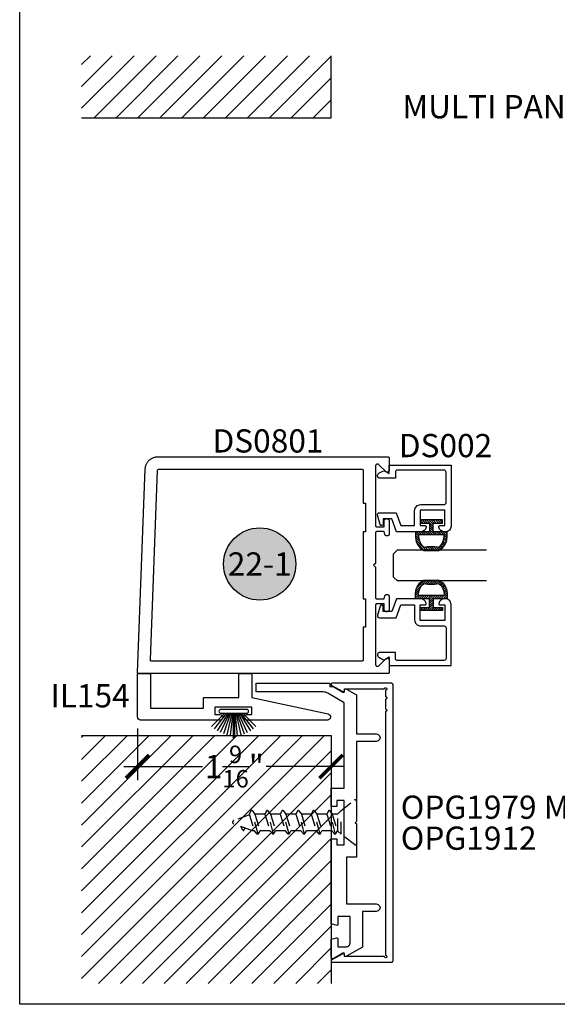
# Model space of a CAD drawing. Units: inches. Extents: x 0 to 160, y -25 to 22.
# Drawn here: x 108 to 112, y -25 to -17 of the extents above; entities that cross this region are included whole.
import ezdxf
from ezdxf.enums import TextEntityAlignment as Align

# ---------------------------------------------------------------- set-up
doc = ezdxf.new("R2010")
doc.units = ezdxf.units.IN
doc.header["$LTSCALE"] = 0.5
doc.header["$MEASUREMENT"] = 0
doc.linetypes.add('HIDDEN2', pattern=[0.1875, 0.125, -0.0625])
for name, color, linetype in [('Arcadia-Dim', 4, 'Continuous'), ('Arcadia-Hidden', 1, 'HIDDEN2'), ('Arcadia-Profile', 5, 'Continuous'), ('Arcadia-Shade', 8, 'Continuous'), ('Arcadia-Symb', 7, 'Continuous'), ('Arcadia-Symb-Text', 3, 'Continuous'), ('Arcadia-Text', 3, 'Continuous')]:
    doc.layers.add(name, color=color, linetype=linetype)
doc.layers.add('Arcadia-Mview', color=6, linetype='Continuous', plot=False)
doc.styles.get("Standard").update_dxf_attribs({"font": 'ARIALN.TTF'})
doc.dimstyles.new('Arcadia-2', dxfattribs={"dimscale": 2, "dimtxt": 0.0938, "dimasz": 0.0938, "dimexe": 0.0546, "dimexo": 0.0469, "dimgap": 0.0469, "dimtad": 0, "dimtih": 1, "dimdec": 4, "dimzin": 3, "dimdsep": 46, "dimlunit": 4, "dimtxsty": 'Standard', "dimblk": 'ARCHTICK', "dimcen": 0.0469, "dimdle": 0.0546, "dimclrd": 256, "dimclre": 256, "dimclrt": 256, "dimadec": 0, "dimazin": 0, "dimtfac": 0.75, "dimtdec": 4, "dimtix": 1, "dimtmove": 2, "dimatfit": 3, "dimfxl": 1, "dimtolj": 1, "dimtzin": 3, "dimlwd": -3, "dimlwe": -3, "dimarcsym": 0})

# ---------------------------------------------------------------- blocks, each defined once
blk = doc.blocks.new('5051-2')
at = {"layer": 'Arcadia-Shade', "lineweight": -3}
h = blk.add_hatch(dxfattribs=at)
h.set_pattern_fill('ANSI31', color=256, scale=0.1, angle=180, style=0)
h.set_pattern_definition([(225, (0.505352, 0), (0.00883883, -0.00883883), [])])
h.paths.add_polyline_path([(0.1314, 0.2792), (0.1078, 0.2792), (0.1078, 0.1666), (0.0367, 0.1666), (0.0367, 0.2428), (0.0117, 0.2428), (0.0117, 0.1516), (0.0117, 0.0605), (0.0367, 0.0605), (0.0367, 0.1366), (0.1078, 0.1366), (0.1078, 0.024), (0.1314, 0.024, 0.305615), (0.2578, 0.09), (0.2578, 0.2132, 0.305616)])
h.paths.add_polyline_path([(0.2308, 0.2095, 0.104267), (0.231, 0.0941, -0.284857), (0.1328, 0.0492), (0.1328, 0.2541, -0.283634)], flags=16)
at = {"layer": 'Arcadia-Profile', "lineweight": -3}
for points in [[(0.1314, 0.2792), (0.1078, 0.2792), (0.1078, 0.1666), (0.0367, 0.1666), (0.0367, 0.2428), (0.0117, 0.2428), (0.0117, 0.1516), (0.0117, 0.0605), (0.0367, 0.0605), (0.0367, 0.1366), (0.1078, 0.1366), (0.1078, 0.024), (0.1314, 0.024, 0.305615), (0.2578, 0.09), (0.2578, 0.2132, 0.305616)], [(0.231, 0.0941, -0.104267), (0.2308, 0.2095, 0.283634), (0.1328, 0.2541), (0.1328, 0.0492, 0.284857)]]:
    blk.add_lwpolyline(points, format="xyb", close=True, dxfattribs=at)
blk = doc.blocks.new('*U102')
at = {"layer": 'Arcadia-Profile'}
for p, q in [((0, 0.03125), (0, 0.75)), ((0.25, 0.75), (0.25, 0.03125)), ((0.03125, 0), (0, 0.03125)), ((0.21875, 0), (0.03125, 0)), ((0.25, 0.03125), (0.21875, 0))]:
    blk.add_line(p, q, dxfattribs=at)
blk = doc.blocks.new('Keynote')
at = {"layer": 'Arcadia-Symb', "lineweight": -3}
h = blk.add_hatch(color=8, dxfattribs=at)
h.dxf.hatch_style = 1
edge = h.paths.add_edge_path()
edge.add_arc((0, 0), 0.1458, 0, 360)
at = {"layer": 'Defpoints', "lineweight": -3}
blk.add_circle((0, 0), 0.1458, dxfattribs=at)
at = {"layer": 'Arcadia-Symb-Text'}
blk.add_attdef('KEYNOTE_BUBBLE', text='', height=0.0938, dxfattribs=at).set_placement((0, 0), align=Align.MIDDLE_CENTER)
blk = doc.blocks.new('B270PILE')
at = {"lineweight": -3}
for p, q in [((-0.0453, 0.03), (-0.1341, 0.1714)), ((-0.0347, 0.03), (-0.1094, 0.185)), ((-0.0252, 0.03), (-0.0833, 0.1959)), ((-0.0165, 0.03), (-0.0561, 0.2037)), ((-0.0081, 0.03), (-0.0282, 0.2084)), ((-0.005, 0.03), (-0.005, 0.225)), ((0.005, 0.03), (0.005, 0.225)), ((0.0081, 0.03), (0.0282, 0.2084)), ((0.0165, 0.03), (0.0561, 0.2037)), ((0.0252, 0.03), (0.0833, 0.1959)), ((0.0347, 0.03), (0.1094, 0.185)), ((0.0453, 0.03), (0.1341, 0.1714)), ((-0.0721, 0.03), (-0.1783, 0.1362)), ((-0.0575, 0.03), (-0.1572, 0.155)), ((0.0575, 0.03), (0.1572, 0.155)), ((0.0721, 0.03), (0.1783, 0.1362))]:
    blk.add_line(p, q, dxfattribs=at)
blk.add_lwpolyline([(-0.105, 0, -1), (-0.105, 0.03), (0.105, 0.03, -1), (0.105, 0), (0.105, 0)], format="xyb", close=True, dxfattribs=at)
blk.add_arc((0, 0.225), 0.005, 0, 180, dxfattribs=at)
blk = doc.blocks.new('*U12')
at = {"layer": 'Arcadia-Hidden'}
for p, q in [((0.125, 0.0925), (0.1503, 0.0675)), ((0.1693, 0.092), (0.1537, 0.065)), ((0.1693, 0.092), (0.2177, -0.097)), ((0.1693, 0.092), (0.1761, 0.092)), ((0.1761, 0.092), (0.1987, 0.065)), ((0.2943, 0.092), (0.2787, 0.065)), ((0.2943, 0.092), (0.3427, -0.097)), ((0.2943, 0.092), (0.3011, 0.092)), ((0.3011, 0.092), (0.3237, 0.065)), ((0.4193, 0.092), (0.4037, 0.065)), ((0.4193, 0.092), (0.4677, -0.097)), ((0.4193, 0.092), (0.4261, 0.092)), ((0.4261, 0.092), (0.4487, 0.065)), ((0.5443, 0.092), (0.5287, 0.065)), ((0.5443, 0.092), (0.5927, -0.097)), ((0.5443, 0.092), (0.5511, 0.092)), ((0.5511, 0.092), (0.5737, 0.065)), ((0.6693, 0.092), (0.6537, 0.065)), ((0.6693, 0.092), (0.7177, -0.097)), ((0.6693, 0.092), (0.6761, 0.092)), ((0.6761, 0.092), (0.6987, 0.065)), ((0.7943, 0.092), (0.7787, 0.065)), ((0.7943, 0.092), (0.8427, -0.097)), ((0.7943, 0.092), (0.8011, 0.092)), ((0.8011, 0.092), (0.8237, 0.065)), ((0.1503, 0.0675), (0.1503, -0.0725)), ((0.1503, 0.065), (0.1537, 0.065)), ((0.195, -0.07), (0.1537, 0.065)), ((0.24, -0.07), (0.1987, 0.065)), ((0.1987, 0.065), (0.2787, 0.065)), ((0.32, -0.07), (0.2787, 0.065)), ((0.365, -0.07), (0.3237, 0.065)), ((0.3237, 0.065), (0.4037, 0.065)), ((0.445, -0.07), (0.4037, 0.065)), ((0.49, -0.07), (0.4487, 0.065)), ((0.4487, 0.065), (0.5287, 0.065)), ((0.57, -0.07), (0.5287, 0.065)), ((0.615, -0.07), (0.5737, 0.065)), ((0.5737, 0.065), (0.6537, 0.065)), ((0.695, -0.07), (0.6537, 0.065)), ((0.74, -0.07), (0.6987, 0.065)), ((0.6987, 0.065), (0.7787, 0.065)), ((0.82, -0.07), (0.7787, 0.065)), ((0.865, -0.07), (0.8237, 0.065)), ((0.8237, 0.065), (0.8384, 0.065)), ((0.8384, 0.065), (0.9908, 0.0096)), ((0.908, 0.0599), (0.8983, 0.0432)), ((0.916, 0.06), (0.9344, 0.0301)), ((0.125, -0.0975), (0.1503, -0.0725)), ((0.1503, -0.07), (0.195, -0.07)), ((0.2177, -0.097), (0.195, -0.07)), ((0.2244, -0.097), (0.24, -0.07)), ((0.24, -0.07), (0.32, -0.07)), ((0.3427, -0.097), (0.32, -0.07)), ((0.3494, -0.097), (0.365, -0.07)), ((0.365, -0.07), (0.445, -0.07)), ((0.4677, -0.097), (0.445, -0.07)), ((0.4744, -0.097), (0.49, -0.07)), ((0.49, -0.07), (0.57, -0.07)), ((0.5927, -0.097), (0.57, -0.07)), ((0.5994, -0.097), (0.615, -0.07)), ((0.615, -0.07), (0.695, -0.07)), ((0.7177, -0.097), (0.695, -0.07)), ((0.7244, -0.097), (0.74, -0.07)), ((0.74, -0.07), (0.82, -0.07)), ((0.8427, -0.097), (0.82, -0.07)), ((0.8494, -0.097), (0.865, -0.07)), ((0.863, -0.0633), (0.9908, -0.0168)), ((0.2177, -0.097), (0.2244, -0.097)), ((0.3427, -0.097), (0.3494, -0.097)), ((0.4677, -0.097), (0.4744, -0.097)), ((0.5927, -0.097), (0.5994, -0.097)), ((0.7177, -0.097), (0.7244, -0.097)), ((0.8427, -0.097), (0.8494, -0.097))]:
    blk.add_line(p, q, dxfattribs=at)
blk.add_lwpolyline([(0.0162, 0.1774), (0.125, 0.0925), (0.125, -0.0975), (0.0162, -0.1824, -0.624592), (0, -0.1745), (0, 0.1695, -0.624592)], format="xyb", close=True, dxfattribs=at)
for centre, radius, start, end in [((0.912, 0.0576), 0.00467, 31.48431, 149.99069), ((0.986, -0.0036), 0.014, 290, 70)]:
    blk.add_arc(centre, radius, start, end, dxfattribs=at)
blk = doc.blocks.new('_ArchTick')
at = {"color": 0, "linetype": 'ByBlock', "lineweight": -3, "const_width": 0.15}
blk.add_lwpolyline([(-0.5, -0.5), (0.5, 0.5)], dxfattribs=at)
blk = doc.blocks.new('*D232')
at = {"layer": 'Arcadia-Dim', "lineweight": -3, "transparency": 16777216}
for p, q in [((108.9505, -22.4338), (108.9505, -22.8492)), ((110.513, -22.5838), (110.513, -22.8492)), ((108.8413, -22.74), (109.4755, -22.74)), ((110.6222, -22.74), (109.988, -22.74))]:
    blk.add_line(p, q, dxfattribs=at)
at = {"layer": 'Defpoints', "color": 0, "lineweight": -3, "transparency": 16777216}
for p in [(108.9505, -22.34), (110.513, -22.49), (108.9505, -22.74)]:
    blk.add_point(p, dxfattribs=at)
at = {"layer": 'Arcadia-Dim', "lineweight": -3, "transparency": 16777216, "xscale": 0.1876, "yscale": 0.1876, "zscale": 0.1876, "rotation": 180}
blk.add_blockref('_ArchTick', (108.9505, -22.74), dxfattribs=at)
at = {"layer": 'Arcadia-Dim', "lineweight": -3, "transparency": 16777216, "xscale": 0.1876, "yscale": 0.1876, "zscale": 0.1876}
blk.add_blockref('_ArchTick', (110.513, -22.74), dxfattribs=at)
at = {"layer": 'Arcadia-Dim', "lineweight": -3, "transparency": 16777216, "insert": (109.7318, -22.74), "char_height": 0.1876, "attachment_point": 5}
blk.add_mtext('\\A1;1{\\H0.75x;\\S9/16;}"', dxfattribs=at)

msp = doc.modelspace()

# ---------------------------------------------------------------- hatches: boundary and pattern name
at = {"layer": 'Arcadia-Shade', "lineweight": -3}
h = msp.add_hatch(dxfattribs=at)
h.set_pattern_fill('ANSI31', color=256)
h.set_pattern_definition([(45, (13.07785, -16.50544), (-0.08838835, 0.08838835), [])])
h.paths.add_polyline_path([(110.51302, -17.50288), (108.5, -17.50288), (108.5, -17.00288), (110.51302, -17.00288)])
h = msp.add_hatch(dxfattribs=at)
h.set_pattern_fill('ANSI31', color=256)
h.set_pattern_definition([(45, (13.07785, -18.75576), (-0.08838835, 0.08838835), [])])
h.paths.add_polyline_path([(110.51302, -22.48997), (108.5, -22.48997), (108.5, -24.48997), (110.51302, -24.48997)])

# ---------------------------------------------------------------- linework, layer by layer
at = {"layer": 'Arcadia-Mview', "lineweight": -3}
msp.add_lwpolyline([(108, -6), (124, -6), (124, -24.65916), (108, -24.65916)], close=True, dxfattribs=at)
at = {"layer": 'Arcadia-Profile', "lineweight": -3}
for points in [[(108.5, -17.50288), (110.51302, -17.50288), (110.51302, -17.00288)], [(108.5, -22.48997), (110.51302, -22.48997), (110.51302, -24.48997)]]:
    msp.add_lwpolyline(points, dxfattribs=at)
for points in [[(110.87151, -20.31523), (110.87151, -20.79397), (110.87153, -20.7945), (110.87157, -20.79502), (110.87164, -20.79554), (110.87173, -20.79605), (110.87185, -20.79656), (110.872, -20.79706), (110.87218, -20.79756), (110.87238, -20.79804), (110.8726, -20.79851), (110.87285, -20.79897), (110.87313, -20.79942), (110.87342, -20.79985), (110.87374, -20.80027), (110.87408, -20.80066), (110.87444, -20.80104), (110.87482, -20.8014), (110.87522, -20.80174), (110.87564, -20.80206), (110.87607, -20.80236), (110.87651, -20.80263), (110.87697, -20.80288), (110.87745, -20.80311), (110.87793, -20.80331), (110.87842, -20.80348), (110.87893, -20.80363), (110.87943, -20.80375), (110.87995, -20.80385), (110.88047, -20.80392), (110.88099, -20.80396), (110.88151, -20.80397), (110.94151, -20.80397), (110.94151, -20.75797), (110.94154, -20.75698), (110.94162, -20.75599), (110.94175, -20.755), (110.94193, -20.75402), (110.94216, -20.75306), (110.94244, -20.7521), (110.94278, -20.75116), (110.94316, -20.75025), (110.94358, -20.74935), (110.94406, -20.74847), (110.94458, -20.74763), (110.94514, -20.74681), (110.94575, -20.74602), (110.94639, -20.74526), (110.94708, -20.74454), (110.9478, -20.74385), (110.94856, -20.74321), (110.94935, -20.7426), (110.95017, -20.74204), (110.95101, -20.74152), (110.95189, -20.74104), (110.95279, -20.74062), (110.9537, -20.74024), (110.95464, -20.7399), (110.9556, -20.73962), (110.95656, -20.73939), (110.95754, -20.73921), (110.95853, -20.73908), (110.95952, -20.739), (110.96051, -20.73897), (110.96251, -20.73897), (110.96351, -20.739), (110.9645, -20.73908), (110.96549, -20.73921), (110.96646, -20.73939), (110.96743, -20.73962), (110.96838, -20.7399), (110.96932, -20.74024), (110.97024, -20.74062), (110.97114, -20.74104), (110.97201, -20.74152), (110.97286, -20.74204), (110.97368, -20.7426), (110.97447, -20.74321), (110.97523, -20.74385), (110.97595, -20.74454), (110.97663, -20.74526), (110.97728, -20.74602), (110.97788, -20.74681), (110.97845, -20.74763), (110.97897, -20.74847), (110.97944, -20.74935), (110.97987, -20.75025), (110.98025, -20.75116), (110.98058, -20.7521), (110.98087, -20.75306), (110.9811, -20.75402), (110.98128, -20.755), (110.98141, -20.75599), (110.98149, -20.75698), (110.98151, -20.75797), (110.98151, -20.86297), (110.98149, -20.86381), (110.98143, -20.86465), (110.98132, -20.86548), (110.98116, -20.8663), (110.98097, -20.86711), (110.98073, -20.86792), (110.98045, -20.86871), (110.98013, -20.86948), (110.97977, -20.87024), (110.97937, -20.87097), (110.97893, -20.87169), (110.97846, -20.87238), (110.97795, -20.87304), (110.9774, -20.87368), (110.97683, -20.87429), (110.97622, -20.87486), (110.97558, -20.87541), (110.97492, -20.87592), (110.97423, -20.87639), (110.97351, -20.87683), (110.97278, -20.87723), (110.97202, -20.87759), (110.97125, -20.87791), (110.97046, -20.87819), (110.96965, -20.87843), (110.96884, -20.87862), (110.96802, -20.87878), (110.96719, -20.87889), (110.96635, -20.87895), (110.96551, -20.87897), (110.96317, -20.87897), (110.96247, -20.87896), (110.96177, -20.87891), (110.96108, -20.87884), (110.96039, -20.87873), (110.95971, -20.87859), (110.95903, -20.87843), (110.95836, -20.87823), (110.9577, -20.87801), (110.95705, -20.87776), (110.95641, -20.87747), (110.95578, -20.87717), (110.95517, -20.87683), (110.95457, -20.87647), (110.95399, -20.87608), (110.95343, -20.87567), (110.95288, -20.87523), (110.95236, -20.87477), (110.95186, -20.87429), (110.95137, -20.87378), (110.95091, -20.87326), (110.95048, -20.87271), (110.95006, -20.87215), (110.94967, -20.87157), (110.94931, -20.87097), (110.94898, -20.87036), (110.94867, -20.86974), (110.94839, -20.8691), (110.94813, -20.86845), (110.94791, -20.86778), (110.94771, -20.86711), (110.94151, -20.84397), (110.88151, -20.84397), (110.88099, -20.84399), (110.88047, -20.84403), (110.87995, -20.8441), (110.87943, -20.84419), (110.87893, -20.84431), (110.87842, -20.84446), (110.87793, -20.84464), (110.87745, -20.84484), (110.87697, -20.84506), (110.87651, -20.84531), (110.87607, -20.84559), (110.87564, -20.84588), (110.87522, -20.8462), (110.87482, -20.84654), (110.87444, -20.8469), (110.87408, -20.84728), (110.87374, -20.84768), (110.87342, -20.8481), (110.87313, -20.84853), (110.87285, -20.84897), (110.8726, -20.84943), (110.87238, -20.84991), (110.87218, -20.85039), (110.872, -20.85088), (110.87185, -20.85139), (110.87173, -20.85189), (110.87164, -20.85241), (110.87157, -20.85293), (110.87153, -20.85345), (110.87151, -20.85397), (110.87151, -21.09997), (110.85651, -21.11497), (110.87151, -21.12997), (110.87151, -21.37597), (110.87153, -21.3765), (110.87157, -21.37702), (110.87164, -21.37754), (110.87173, -21.37805), (110.87185, -21.37856), (110.872, -21.37906), (110.87218, -21.37956), (110.87238, -21.38004), (110.8726, -21.38051), (110.87285, -21.38097), (110.87313, -21.38142), (110.87342, -21.38185), (110.87374, -21.38227), (110.87408, -21.38266), (110.87444, -21.38304), (110.87482, -21.3834), (110.87522, -21.38374), (110.87564, -21.38406), (110.87607, -21.38436), (110.87651, -21.38463), (110.87697, -21.38488), (110.87745, -21.38511), (110.87793, -21.38531), (110.87842, -21.38548), (110.87893, -21.38563), (110.87943, -21.38575), (110.87995, -21.38585), (110.88047, -21.38592), (110.88099, -21.38596), (110.88151, -21.38597), (110.94151, -21.38597), (110.94771, -21.36283), (110.94791, -21.36216), (110.94813, -21.3615), (110.94839, -21.36085), (110.94867, -21.36021), (110.94898, -21.35959), (110.94931, -21.35897), (110.94967, -21.35838), (110.95006, -21.3578), (110.95048, -21.35723), (110.95091, -21.35669), (110.95137, -21.35616), (110.95186, -21.35566), (110.95236, -21.35518), (110.95288, -21.35472), (110.95343, -21.35428), (110.95399, -21.35387), (110.95457, -21.35348), (110.95517, -21.35312), (110.95578, -21.35278), (110.95641, -21.35247), (110.95705, -21.35219), (110.9577, -21.35194), (110.95836, -21.35171), (110.95903, -21.35152), (110.95971, -21.35135), (110.96039, -21.35122), (110.96108, -21.35111), (110.96177, -21.35103), (110.96247, -21.35099), (110.96317, -21.35097), (110.96551, -21.35097), (110.96635, -21.351), (110.96719, -21.35106), (110.96802, -21.35117), (110.96884, -21.35132), (110.96965, -21.35152), (110.97046, -21.35176), (110.97125, -21.35204), (110.97202, -21.35236), (110.97278, -21.35272), (110.97351, -21.35312), (110.97423, -21.35355), (110.97492, -21.35403), (110.97558, -21.35454), (110.97622, -21.35508), (110.97683, -21.35566), (110.9774, -21.35627), (110.97795, -21.3569), (110.97846, -21.35757), (110.97893, -21.35826), (110.97937, -21.35897), (110.97977, -21.35971), (110.98013, -21.36047), (110.98045, -21.36124), (110.98073, -21.36203), (110.98097, -21.36283), (110.98116, -21.36365), (110.98132, -21.36447), (110.98143, -21.3653), (110.98149, -21.36614), (110.98151, -21.36697), (110.98151, -21.47197), (110.98149, -21.47297), (110.98141, -21.47396), (110.98128, -21.47495), (110.9811, -21.47592), (110.98087, -21.47689), (110.98058, -21.47784), (110.98025, -21.47878), (110.97987, -21.4797), (110.97944, -21.4806), (110.97897, -21.48147), (110.97845, -21.48232), (110.97788, -21.48314), (110.97728, -21.48393), (110.97663, -21.48469), (110.97595, -21.48541), (110.97523, -21.48609), (110.97447, -21.48674), (110.97368, -21.48734), (110.97286, -21.48791), (110.97201, -21.48843), (110.97114, -21.4889), (110.97024, -21.48933), (110.96932, -21.48971), (110.96838, -21.49004), (110.96743, -21.49033), (110.96646, -21.49056), (110.96549, -21.49074), (110.9645, -21.49087), (110.96351, -21.49095), (110.96251, -21.49097), (110.96051, -21.49097), (110.95952, -21.49095), (110.95853, -21.49087), (110.95754, -21.49074), (110.95656, -21.49056), (110.9556, -21.49033), (110.95464, -21.49004), (110.9537, -21.48971), (110.95279, -21.48933), (110.95189, -21.4889), (110.95101, -21.48843), (110.95017, -21.48791), (110.94935, -21.48734), (110.94856, -21.48674), (110.9478, -21.48609), (110.94708, -21.48541), (110.94639, -21.48469), (110.94575, -21.48393), (110.94514, -21.48314), (110.94458, -21.48232), (110.94406, -21.48147), (110.94358, -21.4806), (110.94316, -21.4797), (110.94278, -21.47878), (110.94244, -21.47784), (110.94216, -21.47689), (110.94193, -21.47592), (110.94175, -21.47495), (110.94162, -21.47396), (110.94154, -21.47297), (110.94151, -21.47197), (110.94151, -21.42597), (110.88151, -21.42597), (110.88099, -21.42599), (110.88047, -21.42603), (110.87995, -21.4261), (110.87943, -21.42619), (110.87893, -21.42631), (110.87842, -21.42646), (110.87793, -21.42664), (110.87745, -21.42684), (110.87697, -21.42706), (110.87651, -21.42731), (110.87607, -21.42759), (110.87564, -21.42788), (110.87522, -21.4282), (110.87482, -21.42854), (110.87444, -21.4289), (110.87408, -21.42928), (110.87374, -21.42968), (110.87342, -21.4301), (110.87313, -21.43053), (110.87285, -21.43097), (110.8726, -21.43143), (110.87238, -21.43191), (110.87218, -21.43239), (110.872, -21.43288), (110.87185, -21.43339), (110.87173, -21.43389), (110.87164, -21.43441), (110.87157, -21.43493), (110.87153, -21.43545), (110.87151, -21.43597), (110.87151, -21.91472), (110.87156, -21.91597), (110.87171, -21.91722), (110.87196, -21.91845), (110.8723, -21.91966), (110.87273, -21.92084), (110.87326, -21.92198), (110.87387, -21.92308), (110.87457, -21.92412), (110.87535, -21.92511), (110.8762, -21.92603), (110.87712, -21.92689), (110.87811, -21.92766), (110.87915, -21.92836), (110.88025, -21.92897), (110.88139, -21.9295), (110.88257, -21.92994), (110.88378, -21.93028), (110.88501, -21.93052), (110.88626, -21.93067), (110.88751, -21.93072), (110.88877, -21.93067), (110.89002, -21.93052), (110.89125, -21.93028), (110.89246, -21.92994), (110.89364, -21.9295), (110.89478, -21.92897), (110.89587, -21.92836), (110.89692, -21.92766), (110.8979, -21.92689), (110.89883, -21.92603), (110.9542, -21.87066), (110.95512, -21.86981), (110.95611, -21.86903), (110.95715, -21.86833), (110.95825, -21.86772), (110.95939, -21.86719), (110.96057, -21.86676), (110.96178, -21.86642), (110.96301, -21.86617), (110.96426, -21.86602), (110.96551, -21.86597), (110.96677, -21.86602), (110.96802, -21.86617), (110.96925, -21.86642), (110.97046, -21.86676), (110.97164, -21.86719), (110.97278, -21.86772), (110.97387, -21.86833), (110.97492, -21.86903), (110.9759, -21.86981), (110.97683, -21.87066), (110.97768, -21.87158), (110.97846, -21.87257), (110.97916, -21.87361), (110.97977, -21.87471), (110.9803, -21.87585), (110.98073, -21.87703), (110.98107, -21.87824), (110.98132, -21.87947), (110.98146, -21.88072), (110.98151, -21.88197), (110.98151, -21.97997), (110.9815, -21.9805), (110.98146, -21.98102), (110.98139, -21.98154), (110.98129, -21.98205), (110.98117, -21.98256), (110.98102, -21.98306), (110.98085, -21.98356), (110.98065, -21.98404), (110.98042, -21.98451), (110.98017, -21.98497), (110.9799, -21.98542), (110.9796, -21.98585), (110.97928, -21.98627), (110.97894, -21.98666), (110.97858, -21.98704), (110.9782, -21.9874), (110.97781, -21.98774), (110.97739, -21.98806), (110.97696, -21.98836), (110.97651, -21.98863), (110.97605, -21.98888), (110.97558, -21.98911), (110.9751, -21.98931), (110.9746, -21.98948), (110.9741, -21.98963), (110.97359, -21.98975), (110.97308, -21.98985), (110.97256, -21.98992), (110.97204, -21.98996), (110.97151, -21.98997), (108.96051, -21.98997), (108.95998, -21.98996), (108.95944, -21.98992), (108.95891, -21.98984), (108.95838, -21.98974), (108.95786, -21.98962), (108.95735, -21.98946), (108.95685, -21.98928), (108.95635, -21.98907), (108.95587, -21.98883), (108.9554, -21.98857), (108.95495, -21.98828), (108.95451, -21.98797), (108.95409, -21.98764), (108.95369, -21.98728), (108.95331, -21.98691), (108.95295, -21.98651), (108.95261, -21.9861), (108.95229, -21.98566), (108.952, -21.98521), (108.95173, -21.98475), (108.95148, -21.98427), (108.95127, -21.98378), (108.95108, -21.98328), (108.95091, -21.98277), (108.95078, -21.98225), (108.95067, -21.98173), (108.95059, -21.9812), (108.95054, -21.98066), (108.95051, -21.98013), (108.95052, -21.97959), (109.01359, -20.33614), (109.01391, -20.33104), (109.0145, -20.32597), (109.01534, -20.32093), (109.01644, -20.31594), (109.0178, -20.31102), (109.0194, -20.30617), (109.02125, -20.30141), (109.02334, -20.29675), (109.02566, -20.2922), (109.02822, -20.28778), (109.03099, -20.28349), (109.03399, -20.27935), (109.03718, -20.27537), (109.04058, -20.27155), (109.04417, -20.26792), (109.04794, -20.26447), (109.05188, -20.26122), (109.05598, -20.25818), (109.06023, -20.25535), (109.06462, -20.25274), (109.06914, -20.25036), (109.07378, -20.24821), (109.07851, -20.2463), (109.08334, -20.24463), (109.08825, -20.24322), (109.09322, -20.24205), (109.09825, -20.24115), (109.10331, -20.24049), (109.10841, -20.2401), (109.11351, -20.23997), (110.97151, -20.23997), (110.97204, -20.23999), (110.97256, -20.24003), (110.97308, -20.2401), (110.97359, -20.24019), (110.9741, -20.24031), (110.9746, -20.24046), (110.9751, -20.24064), (110.97558, -20.24084), (110.97605, -20.24106), (110.97651, -20.24131), (110.97696, -20.24159), (110.97739, -20.24188), (110.97781, -20.2422), (110.9782, -20.24254), (110.97858, -20.2429), (110.97894, -20.24328), (110.97928, -20.24368), (110.9796, -20.2441), (110.9799, -20.24453), (110.98017, -20.24497), (110.98042, -20.24543), (110.98065, -20.24591), (110.98085, -20.24639), (110.98102, -20.24688), (110.98117, -20.24739), (110.98129, -20.24789), (110.98139, -20.24841), (110.98146, -20.24893), (110.9815, -20.24945), (110.98151, -20.24997), (110.98151, -20.34797), (110.98146, -20.34923), (110.98132, -20.35048), (110.98107, -20.35171), (110.98073, -20.35292), (110.9803, -20.3541), (110.97977, -20.35524), (110.97916, -20.35633), (110.97846, -20.35738), (110.97768, -20.35836), (110.97683, -20.35929), (110.9759, -20.36014), (110.97492, -20.36092), (110.97387, -20.36162), (110.97278, -20.36223), (110.97164, -20.36276), (110.97046, -20.36319), (110.96925, -20.36353), (110.96802, -20.36378), (110.96677, -20.36392), (110.96551, -20.36397), (110.96426, -20.36392), (110.96301, -20.36378), (110.96178, -20.36353), (110.96057, -20.36319), (110.95939, -20.36276), (110.95825, -20.36223), (110.95715, -20.36162), (110.95611, -20.36092), (110.95512, -20.36014), (110.9542, -20.35929), (110.89883, -20.30391), (110.8979, -20.30306), (110.89692, -20.30228), (110.89587, -20.30159), (110.89478, -20.30097), (110.89364, -20.30045), (110.89246, -20.30001), (110.89125, -20.29967), (110.89002, -20.29943), (110.88877, -20.29928), (110.88751, -20.29923), (110.88626, -20.29928), (110.88501, -20.29943), (110.88378, -20.29967), (110.88257, -20.30001), (110.88139, -20.30045), (110.88025, -20.30097), (110.87915, -20.30159), (110.87811, -20.30228), (110.87712, -20.30306), (110.8762, -20.30391), (110.87535, -20.30484), (110.87457, -20.30582), (110.87387, -20.30687), (110.87326, -20.30796), (110.87273, -20.30911), (110.8723, -20.31028), (110.87196, -20.31149), (110.87171, -20.31273), (110.87156, -20.31397)], [(110.78951, -21.61497), (110.77151, -21.61497), (110.77151, -21.87997), (110.7715, -21.8805), (110.77146, -21.88102), (110.77139, -21.88154), (110.77129, -21.88205), (110.77117, -21.88256), (110.77102, -21.88306), (110.77085, -21.88356), (110.77065, -21.88404), (110.77042, -21.88451), (110.77017, -21.88497), (110.7699, -21.88542), (110.7696, -21.88585), (110.76928, -21.88627), (110.76894, -21.88666), (110.76858, -21.88704), (110.7682, -21.8874), (110.76781, -21.88774), (110.76739, -21.88806), (110.76696, -21.88836), (110.76651, -21.88863), (110.76605, -21.88888), (110.76558, -21.88911), (110.7651, -21.88931), (110.7646, -21.88948), (110.7641, -21.88963), (110.76359, -21.88975), (110.76308, -21.88985), (110.76256, -21.88992), (110.76204, -21.88996), (110.76151, -21.88997), (109.06442, -21.88997), (109.06389, -21.88996), (109.06335, -21.88992), (109.06282, -21.88984), (109.0623, -21.88974), (109.06177, -21.88962), (109.06126, -21.88946), (109.06076, -21.88928), (109.06026, -21.88907), (109.05978, -21.88883), (109.05931, -21.88857), (109.05886, -21.88828), (109.05842, -21.88797), (109.058, -21.88764), (109.0576, -21.88728), (109.05722, -21.88691), (109.05686, -21.88651), (109.05652, -21.8861), (109.0562, -21.88566), (109.05591, -21.88521), (109.05564, -21.88475), (109.0554, -21.88427), (109.05518, -21.88378), (109.05499, -21.88328), (109.05482, -21.88277), (109.05469, -21.88225), (109.05458, -21.88173), (109.0545, -21.8812), (109.05445, -21.88066), (109.05443, -21.88013), (109.05443, -21.87959), (109.11314, -20.34959), (109.11318, -20.34908), (109.11324, -20.34857), (109.11332, -20.34807), (109.11343, -20.34757), (109.11357, -20.34708), (109.11373, -20.34659), (109.11391, -20.34612), (109.11412, -20.34565), (109.11435, -20.3452), (109.11461, -20.34475), (109.11489, -20.34432), (109.11518, -20.34391), (109.1155, -20.34351), (109.11584, -20.34313), (109.1162, -20.34277), (109.11658, -20.34242), (109.11697, -20.3421), (109.11738, -20.34179), (109.11781, -20.34151), (109.11825, -20.34125), (109.1187, -20.34101), (109.11916, -20.3408), (109.11964, -20.34061), (109.12012, -20.34044), (109.12061, -20.3403), (109.12111, -20.34018), (109.12161, -20.34009), (109.12212, -20.34003), (109.12263, -20.33999), (109.12314, -20.33997), (110.76151, -20.33997), (110.76204, -20.33999), (110.76256, -20.34003), (110.76308, -20.3401), (110.76359, -20.34019), (110.7641, -20.34031), (110.7646, -20.34046), (110.7651, -20.34064), (110.76558, -20.34084), (110.76605, -20.34106), (110.76651, -20.34131), (110.76696, -20.34159), (110.76739, -20.34188), (110.76781, -20.3422), (110.7682, -20.34254), (110.76858, -20.3429), (110.76894, -20.34328), (110.76928, -20.34368), (110.7696, -20.3441), (110.7699, -20.34453), (110.77017, -20.34497), (110.77042, -20.34543), (110.77065, -20.34591), (110.77085, -20.34639), (110.77102, -20.34688), (110.77117, -20.34739), (110.77129, -20.34789), (110.77139, -20.34841), (110.77146, -20.34893), (110.7715, -20.34945), (110.77151, -20.34997), (110.77151, -20.61497), (110.78951, -20.61497), (110.78951, -20.84497), (110.77151, -20.84497), (110.77151, -21.38497), (110.78951, -21.38497)]]:
    msp.add_lwpolyline(points, close=True, dxfattribs=at)
at = {"layer": 'Arcadia-Profile'}
for points in [[(111.27151, -20.79535, -0.4711265), (111.28133, -20.80724, -0.3595027), (111.23518, -20.84535), (111.04037, -20.84535), (111.00251, -20.74135), (110.93251, -20.74135), (110.93251, -20.78291, -0.8769765), (110.90806, -20.78613), (110.88806, -20.71149, -0.4931454), (110.90351, -20.69135), (111.03752, -20.69135), (111.07538, -20.79535), (111.18651, -20.79535), (111.18651, -20.67535, -0.4142136), (111.23651, -20.62535), (111.42551, -20.62535, 0.4142136), (111.44151, -20.60935), (111.44151, -20.36335, 0.4142136), (111.42551, -20.34735), (111.04751, -20.34735, 0.4142136), (111.03151, -20.36335), (111.03151, -20.41235), (110.90882, -20.41235, -0.767327), (110.89817, -20.37259), (110.92951, -20.35449, -0.2679492), (110.94551, -20.35449), (110.98151, -20.37528), (110.98151, -20.30735), (111.48151, -20.30735), (111.48151, -20.79835, -0.4142136), (111.43451, -20.84535), (111.42785, -20.84535, -0.3595027), (111.38169, -20.80724, -0.4711265), (111.39151, -20.79535), (111.43151, -20.79535), (111.43151, -20.67035), (111.23151, -20.67035), (111.23151, -20.79535), (111.27151, -20.79535)], [(111.27151, -21.43535, 0.4711265), (111.28133, -21.42346, 0.3595027), (111.23518, -21.38535), (111.04037, -21.38535), (111.00251, -21.48935), (110.93251, -21.48935), (110.93251, -21.44779, 0.8769765), (110.90806, -21.44457), (110.88806, -21.51921, 0.4931454), (110.90351, -21.53935), (111.03752, -21.53935), (111.07538, -21.43535), (111.18651, -21.43535), (111.18651, -21.55535, 0.4142136), (111.23651, -21.60535), (111.42551, -21.60535, -0.4142136), (111.44151, -21.62135), (111.44151, -21.86735, -0.4142136), (111.42551, -21.88335), (111.04751, -21.88335, -0.4142136), (111.03151, -21.86735), (111.03151, -21.81835), (110.90882, -21.81835, 0.767327), (110.89817, -21.85811), (110.92951, -21.8762, 0.2679492), (110.94551, -21.8762), (110.98151, -21.85542), (110.98151, -21.92335), (111.48151, -21.92335), (111.48151, -21.43235, 0.4142136), (111.43451, -21.38535), (111.42785, -21.38535, 0.3595027), (111.38169, -21.42346, 0.4711265), (111.39151, -21.43535), (111.43151, -21.43535), (111.43151, -21.56035), (111.23151, -21.56035), (111.23151, -21.43535), (111.27151, -21.43535)]]:
    msp.add_lwpolyline(points, format="xyb", dxfattribs=at)
for points in [[(109.86585, -21.98997, -0.4142136), (109.87252, -21.99664), (109.87252, -22.18297), (110.48878, -22.31553, -0.8993022), (110.48352, -22.36497), (109.83102, -22.36497, -1), (109.83102, -22.31997), (109.87352, -22.31997), (109.87352, -22.26197), (109.57352, -22.26197), (109.57352, -22.31997), (109.61602, -22.31997, -1), (109.61602, -22.36497), (108.97552, -22.36497, -0.4142136), (108.95052, -22.33997), (108.95052, -21.99664, -0.4142136), (108.95719, -21.98997), (109.04885, -21.98997, -0.4142136), (109.05552, -21.99664), (109.05552, -22.26997), (109.48252, -22.26997), (109.48252, -22.18964, -0.4142136), (109.48919, -22.18297), (109.76752, -22.18297), (109.76752, -21.99664, -0.4142136), (109.77419, -21.98997)], [(109.90802, -22.06807), (110.50302, -22.06807), (110.50302, -22.09394), (110.52802, -22.09394, -0.1350856), (110.5357, -22.09605), (110.60725, -22.13866, 0.5818566), (110.62237, -22.13007), (110.62237, -22.12307, -0.5773503), (110.63737, -22.11441), (110.71802, -22.16097), (110.71802, -22.47707), (110.87802, -22.47707, -1.0000016), (110.87802, -22.53707), (110.71802, -22.53707), (110.71802, -23.18307), (110.70802, -23.19307), (110.71802, -23.20307), (110.71802, -23.47107), (110.63802, -23.47107), (110.63802, -23.84907), (110.87802, -23.84907, -1.0000016), (110.87802, -23.90907), (110.76602, -23.90907), (110.76602, -24.19745), (110.63737, -24.27173, -0.5773503), (110.62237, -24.26307), (110.62237, -24.25607, 0.5818566), (110.60725, -24.24748), (110.5357, -24.29009, -0.5818566), (110.51302, -24.2772), (110.51302, -24.13377), (110.55543, -24.12241, -0.4931454), (110.56802, -24.13207), (110.56802, -24.19407), (110.63602, -24.19407, 0.4142136), (110.66602, -24.16407), (110.66602, -23.94907), (110.56802, -23.94907), (110.56802, -24.01204, -0.4984044), (110.55527, -24.02165), (110.51302, -24.01033), (110.51302, -23.32307), (110.56002, -23.32307), (110.56002, -23.37107), (110.61802, -23.37107), (110.61802, -23.19307), (110.61802, -23.01507), (110.56002, -23.01507), (110.56002, -23.06307), (110.51302, -23.06307), (110.51302, -22.91507), (110.61802, -22.91507), (110.61802, -22.22654), (110.48599, -22.14792, 0.1350856), (110.45018, -22.13807), (109.90802, -22.13807)], [(110.95302, -22.29543), (110.95302, -24.26307, -2.4142136), (110.94302, -24.27307), (110.62202, -24.27307), (110.62202, -24.26107, 0.5648405), (110.60735, -24.25223), (110.51835, -24.29923, 0.782424), (110.52302, -24.31807), (111.00302, -24.31807, 0.4142136), (111.01302, -24.30807), (111.01302, -22.07807, 0.4142136), (111.00302, -22.06807), (110.52302, -22.06807, 0.782424), (110.51835, -22.08691), (110.60735, -22.13391, 0.5648405), (110.62202, -22.12507), (110.62202, -22.11307), (110.94302, -22.11307, -2.4142136), (110.95302, -22.12307), (110.95302, -22.17543, -1), (110.95302, -22.19543), (110.95302, -22.27543, -1)]]:
    msp.add_lwpolyline(points, format="xyb", close=True, dxfattribs=at)

# ---------------------------------------------------------------- block references
at = {"layer": 'Arcadia-Profile', "lineweight": -3}
for name, p, rotation in [('5051-2', (111.17036, -20.73785), 269.9999999999999), ('*U102', (111.01702, -20.9918), 269.9999999999999), ('*U12', (110.71802, -23.19307), 180)]:
    msp.add_blockref(name, p, dxfattribs=dict(at, rotation=rotation))
at = {"layer": 'Arcadia-Profile', "lineweight": -3, "xscale": -1, "rotation": 270}
msp.add_blockref('5051-2', (111.17036, -21.4932), dxfattribs=at)
at = {"layer": 'Arcadia-Profile', "xscale": -1, "rotation": 180}
msp.add_blockref('B270PILE', (109.72745, -22.27929, 0.0001), dxfattribs=at)
at = {"layer": 'Arcadia-Text', "lineweight": -3, "xscale": 2, "yscale": 2, "zscale": 2}
msp.add_blockref('Keynote', (109.93694, -21.10487, 0.0001), dxfattribs=at).add_auto_attribs({'KEYNOTE_BUBBLE': '22-1'})

# ---------------------------------------------------------------- texts
at = {"layer": 'Arcadia-Text', "lineweight": -3}
for s, p in [('%%UMULTI PANEL POCKET OPTION', (111.08801, -17.50728)), ('DS0801', (109.55549, -20.20535)), ('DS002', (111.05902, -20.24297)), ('OPG1979 MOD', (111.07552, -23.16182))]:
    msp.add_text(s, height=0.1875, dxfattribs=at).set_placement(p)
msp.add_text('IL154', height=0.1875, dxfattribs=at).set_placement((108.88802, -22.16831), align=Align.MIDDLE_RIGHT)
msp.add_text('OPG1912', height=0.1875, dxfattribs=at).set_placement((111.07552, -23.22432, -0.0001), align=Align.TOP_LEFT)

# ---------------------------------------------------------------- dimensions: what is measured, and where the dimension line sits
at = {"layer": 'Arcadia-Dim', "lineweight": -3}
dim = msp.add_linear_dim(base=(108.95052, -22.73997), p1=(110.51302, -22.48997), p2=(108.95052, -22.33997), dimstyle='Arcadia-2', dxfattribs=at)
dim.commit()
dim.dimension.update_dxf_attribs({"geometry": '*D232', "text_midpoint": (109.73177, -22.73997)})

doc.saveas('drawing.dxf')
